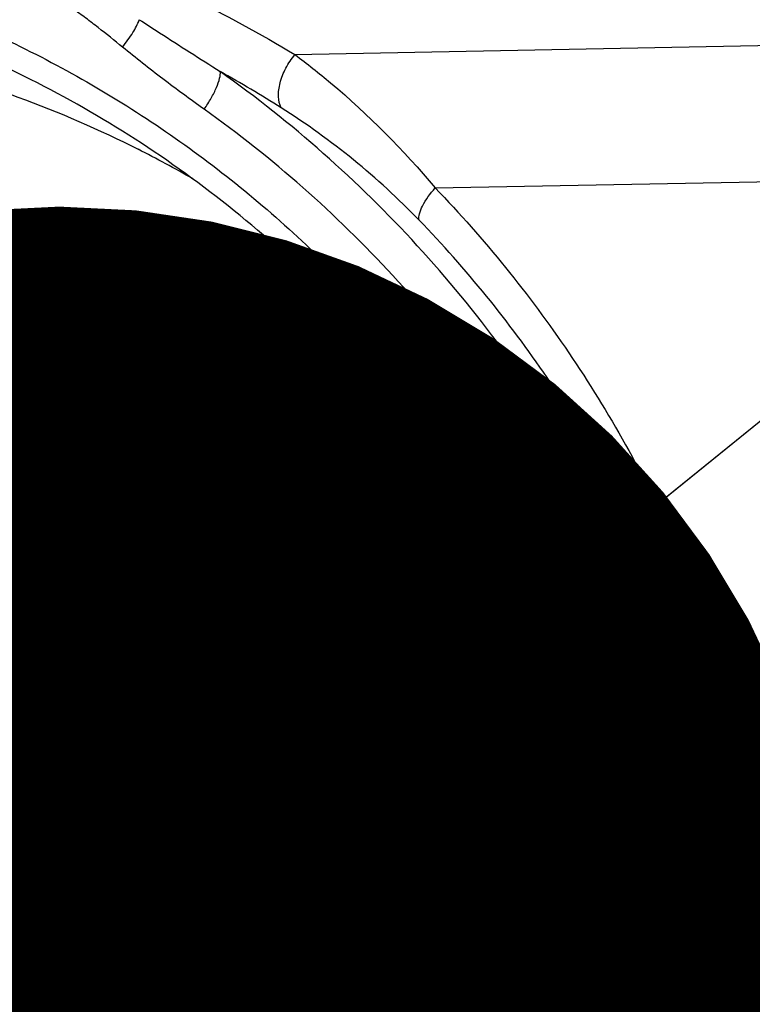
# Model space of a CAD drawing. Units: millimetres. Extents: x 0 to 594, y 0 to 420.
# Drawn here: x 362 to 364, y 238 to 240 of the extents above; entities that cross this region are included whole.
import ezdxf
from ezdxf.enums import TextEntityAlignment as Align

# ---------------------------------------------------------------- set-up
doc = ezdxf.new("R2010")
doc.units = ezdxf.units.MM
doc.header["$LTSCALE"] = 32.67
doc.layers.get('0').update_dxf_attribs({"linetype": 'CONTINUOUS'})
for name, color, linetype in [('606997584-000_CL', 7, 'CONTINUOUS'), ('607565292-000_CL', 7, 'CONTINUOUS'), ('607614162-000-00-ED1_CL', 7, 'CONTINUOUS'), ('607614163-000_CL', 7, 'CONTINUOUS'), ('607614163-000_DIM', 7, 'CONTINUOUS')]:
    doc.layers.add(name, color=color, linetype=linetype)
doc.styles.get("Standard").update_dxf_attribs({"font": 'TXT.SHX', "width": 0.7})
doc.styles.add('TEXTSTYLE_2', font='gdt', dxfattribs={"width": 0.7})
doc.dimstyles.new('DIMSTYLE_1', dxfattribs={"dimtxt": 3.5, "dimasz": 3.5, "dimexe": 1.5, "dimexo": 0, "dimgap": 0.875, "dimtad": 1, "dimdec": 3, "dimdsep": 46, "dimtxsty": 'STANDARD', "dimblk": '_FILLED', "dimblk1": '_FILLED', "dimblk2": '_FILLED', "dimcen": 0.09, "dimclrt": 2, "dimadec": 3, "dimazin": 2, "dimtol": 1, "dimtp": 0.15, "dimtm": 0.15, "dimtfac": 1, "dimtdec": 3, "dimtofl": 0, "dimtmove": 0, "dimatfit": 3, "dimldrblk": '_FILLED', "dimfxl": 1, "dimtolj": 1, "dimarcsym": 0})
doc.dimstyles.get("Standard").update_dxf_attribs({"dimtxt": 3.5, "dimasz": 3.5, "dimexe": 1.5, "dimexo": 0, "dimtad": 1, "dimdec": 3, "dimdsep": 46, "dimtxsty": 'STANDARD', "dimblk": '_FILLED', "dimblk1": '_FILLED', "dimblk2": '_FILLED', "dimcen": 0.09, "dimclrt": 2, "dimadec": 3, "dimazin": 2, "dimtol": 1, "dimtp": 0.005, "dimtm": 0.005, "dimtfac": 1, "dimtdec": 3, "dimtofl": 0, "dimtmove": 0, "dimatfit": 3, "dimldrblk": '_FILLED', "dimfxl": 1, "dimtolj": 1, "dimarcsym": 0})

# ---------------------------------------------------------------- blocks, each defined once
blk = doc.blocks.new('_FILLED')
at = {"color": 0, "linetype": 'BYBLOCK'}
blk.add_solid([(0, 0), (-1, 0.125), (-1, -0.125)], dxfattribs=at)
blk = doc.blocks.new('*D0')
at = {"layer": '607614163-000_DIM', "color": 3, "linetype": 'CONTINUOUS'}
for p, q in [((317.387, 238.9655), (317.387, 259.0806)), ((367.387, 242.5806), (367.387, 259.0806)), ((317.387, 257.5806), (342.387, 257.5806)), ((367.387, 257.5806), (342.387, 257.5806))]:
    blk.add_line(p, q, dxfattribs=at)
at = {"layer": '607614163-000_DIM', "color": 3, "linetype": 'CONTINUOUS', "xscale": 3.5, "yscale": 3.5, "zscale": 3.5, "rotation": 180}
blk.add_blockref('_FILLED', (317.387, 257.5806), dxfattribs=at)
at = {"layer": '607614163-000_DIM', "color": 3, "linetype": 'CONTINUOUS', "xscale": 3.5, "yscale": 3.5, "zscale": 3.5}
blk.add_blockref('_FILLED', (367.387, 257.5806), dxfattribs=at)
at = {"layer": '607614163-000_DIM', "color": 2, "linetype": 'CONTINUOUS'}
for s, height, width, p in [('50', 3.5, 0.75, (337.7203, 258.4556)), ('0.15', 2.45, 0.660714, (346.4412, 258.9806))]:
    blk.add_text(s, height=height, dxfattribs=dict(at, width=width)).set_placement(p, align=Align.CENTER)
at = {"layer": '607614163-000_DIM', "color": 2, "linetype": 'CONTINUOUS', "style": 'TEXTSTYLE_2'}
blk.add_text('`', height=2.45, dxfattribs=at).set_placement((341.7745, 258.9806), align=Align.CENTER)

msp = doc.modelspace()

# ---------------------------------------------------------------- linework, layer by layer
at = {"layer": '606997584-000_CL', "color": 7, "linetype": 'CONTINUOUS'}
for points, knots in [([(361.5766, 239.9393), (361.6488, 239.9096), (361.7903, 239.8424), (361.9906, 239.7198), (362.1773, 239.5765), (362.2912, 239.4683), (362.3452, 239.4114)], [0, 0, 0, 0, 0.249471, 0.499159, 0.749273, 1, 1, 1, 1]), ([(362.6076, 239.3034), (362.5537, 239.3604), (362.4398, 239.4686), (362.2531, 239.6118), (362.0528, 239.7345), (361.9113, 239.8016), (361.8391, 239.8313)], [0, 0, 0, 0, 0.250727, 0.500841, 0.750529, 1, 1, 1, 1]), ([(362.3452, 239.4114), (362.4089, 239.3442), (362.5285, 239.2014), (362.6807, 238.9665), (362.804, 238.7139), (362.8657, 238.5364), (362.8912, 238.446)], [0, 0, 0, 0, 0.248298, 0.497669, 0.748223, 1, 1, 1, 1]), ([(362.6076, 239.3034), (362.6663, 239.2415), (362.777, 239.1107), (362.9201, 238.8968), (363.039, 238.6673), (363.1011, 238.506), (363.1277, 238.4239)], [0, 0, 0, 0, 0.248446, 0.49787, 0.748373, 1, 1, 1, 1])]:
    msp.add_open_spline(points, degree=3, knots=knots, dxfattribs=at)
at = {"layer": '607565292-000_CL', "color": 9, "linetype": 'CONTINUOUS'}
for p, q in [((362.6883, 240.4026), (365.1237, 240.4507)), ((363.0023, 240.1042), (363.961, 240.1225))]:
    msp.add_line(p, q, dxfattribs=at)
for centre, radius, start, end in [((361.1039, 237.8253), 2.908, 57.705, 60.8337), ((361.7656, 238.8725), 1.6693, 44.0144, 57.7013)]:
    msp.add_arc(centre, radius, start, end, dxfattribs=at)
at = {"layer": '607565292-000_CL', "color": 7, "linetype": 'CONTINUOUS'}
msp.add_arc((361.2131, 237.9678), 2.4911, 59.9698, 63.1744, dxfattribs=at)
for points, knots in [([(358.5019, 239.2251), (358.5718, 239.351), (358.7303, 239.5925), (359.0182, 239.9146), (359.3497, 240.1889), (359.7167, 240.4088), (360.1107, 240.5691), (360.5223, 240.6659), (360.9418, 240.6969), (361.3592, 240.6613), (361.7646, 240.5599), (362.1482, 240.3951), (362.5009, 240.1708), (362.8143, 239.8924), (363.081, 239.5666), (363.2947, 239.2011), (363.4503, 238.8048), (363.5127, 238.5268), (363.5334, 238.386)], [0, 0, 0, 0, 0.063972, 0.127739, 0.191214, 0.25433, 0.317056, 0.379396, 0.441392, 0.503118, 0.564677, 0.626186, 0.687769, 0.74954, 0.811597, 0.874009, 0.936811, 1, 1, 1, 1]), ([(362.3444, 240.2043), (362.1943, 240.3023), (361.8723, 240.4669), (361.3481, 240.6063), (360.8043, 240.6327), (360.2638, 240.5449), (359.7489, 240.3469), (359.281, 240.047), (358.8792, 239.6581), (358.6664, 239.3499), (358.576, 239.1871)], [0, 0, 0, 0, 0.122931, 0.245911, 0.369353, 0.49359, 0.618822, 0.74508, 0.87223, 1, 1, 1, 1]), ([(361.2021, 240.4592), (361.3981, 240.4597), (361.7912, 240.4149), (362.1629, 240.2791), (362.3373, 240.1908)], [0, 0, 0, 0, 0.500714, 1, 1, 1, 1]), ([(363.5005, 238.3892), (363.4718, 238.5735), (363.3772, 238.9359), (363.1281, 239.4363), (362.7829, 239.8707), (362.4971, 240.1046), (362.3444, 240.2043)], [0, 0, 0, 0, 0.252937, 0.503769, 0.752632, 1, 1, 1, 1]), ([(363.314, 238.4066), (363.2767, 238.5127), (363.1848, 238.7173), (362.9979, 238.9932), (362.7692, 239.2286), (362.5925, 239.3552), (362.5, 239.4097)], [0, 0, 0, 0, 0.25629, 0.507886, 0.75541, 1, 1, 1, 1])]:
    msp.add_open_spline(points, degree=3, knots=knots, dxfattribs=at)
at = {"layer": '607565292-000_CL', "color": 9, "linetype": 'CONTINUOUS'}
for points, knots in [([(362.3025, 240.4194), (362.2844, 240.434), (362.2572, 240.456), (362.2202, 240.4843), (362.1919, 240.5049), (362.1638, 240.5256), (362.127, 240.5543), (362.1007, 240.5774), (362.0836, 240.5933)], [0, 0, 0, 0, 0.250009, 0.374946, 0.499857, 0.624765, 0.749729, 1, 1, 1, 1]), ([(362.3662, 240.5718), (362.3942, 240.5591), (362.504, 240.5076), (362.6107, 240.4494), (362.6883, 240.4026)], [0, 0, 0, 0, 0.253476, 1, 1, 1, 1]), ([(362.3025, 240.4194), (362.3107, 240.4298), (362.3247, 240.4494), (362.3362, 240.4707), (362.3399, 240.4808)], [0, 0, 0, 0, 0.552446, 1, 1, 1, 1]), ([(362.3399, 240.4808), (362.355, 240.471), (362.4153, 240.4321), (362.4758, 240.3936), (362.5211, 240.3646)], [0, 0, 0, 0, 0.250276, 1, 1, 1, 1]), ([(362.4851, 240.2803), (362.454, 240.3024), (362.3922, 240.3476), (362.332, 240.3949), (362.3025, 240.4194)], [0, 0, 0, 0, 0.49934, 1, 1, 1, 1]), ([(362.6576, 240.2835), (362.6536, 240.291), (362.6498, 240.3103), (362.6542, 240.3409), (362.667, 240.3731), (362.6805, 240.3932), (362.6883, 240.4026)], [0, 0, 0, 0, 0.198516, 0.440637, 0.715229, 1, 1, 1, 1]), ([(362.6883, 240.4026), (362.7155, 240.3823), (362.8288, 240.2925), (362.9312, 240.189), (363.0023, 240.1043)], [0, 0, 0, 0, 0.234918, 1, 1, 1, 1]), ([(362.4851, 240.2803), (362.4907, 240.2884), (362.5007, 240.3044), (362.5125, 240.3276), (362.5197, 240.3474), (362.5217, 240.3597), (362.5211, 240.3646)], [0, 0, 0, 0, 0.320373, 0.607744, 0.839075, 1, 1, 1, 1]), ([(363.6999, 238.3704), (363.6745, 238.5694), (363.5839, 238.9619), (363.3332, 239.5082), (362.9785, 239.988), (362.681, 240.251), (362.5211, 240.3646)], [0, 0, 0, 0, 0.252937, 0.503808, 0.752691, 1, 1, 1, 1]), ([(363.6231, 238.3777), (363.5968, 238.5677), (363.507, 238.9422), (363.2639, 239.463), (362.9228, 239.9205), (362.6381, 240.1716), (362.4851, 240.2803)], [0, 0, 0, 0, 0.252899, 0.503754, 0.75265, 1, 1, 1, 1]), ([(362.9661, 240.0324), (362.9653, 240.0369), (362.9668, 240.0481), (362.9774, 240.0734), (362.9913, 240.0919), (363.0023, 240.1043)], [0, 0, 0, 0, 0.168759, 0.397427, 1, 1, 1, 1]), ([(363.0023, 240.1043), (363.1122, 239.9904), (363.3141, 239.7407), (363.5512, 239.3172), (363.718, 238.853), (363.7784, 238.5268), (363.7957, 238.3615)], [0, 0, 0, 0, 0.243699, 0.491727, 0.744, 1, 1, 1, 1]), ([(363.7335, 238.3673), (363.7156, 238.5255), (363.6555, 238.8372), (363.4934, 239.2806), (363.265, 239.6849), (363.0713, 239.9235), (362.9661, 240.0324)], [0, 0, 0, 0, 0.256064, 0.508353, 0.756358, 1, 1, 1, 1]), ([(363.3968, 238.3989), (363.3676, 238.4988), (363.2952, 238.6942), (363.1466, 238.9679), (362.9611, 239.2163), (362.7426, 239.4342), (362.4955, 239.6172), (362.2246, 239.7617), (361.9355, 239.8646), (361.7346, 239.9041), (361.6333, 239.9164)], [0, 0, 0, 0, 0.126803, 0.252878, 0.378272, 0.503087, 0.627472, 0.751614, 0.875719, 1, 1, 1, 1])]:
    msp.add_open_spline(points, degree=3, knots=knots, dxfattribs=at)
at = {"layer": '607614163-000_CL', "color": 7, "linetype": 'CONTINUOUS'}
msp.add_ellipse((331.2055, 221.2364), major_axis=(270.718, -23.0291), ratio=0.073451, start_param=1.453035, end_param=1.473923, dxfattribs=at)

# ---------------------------------------------------------------- dimensions: what is measured, and where the dimension line sits
at = {"layer": '607614163-000_DIM', "color": 3, "linetype": 'CONTINUOUS'}
dim = msp.add_linear_dim(base=(367.387, 257.5806), p1=(317.387, 238.9655), p2=(367.387, 242.5806), dimstyle='DIMSTYLE_1', dxfattribs=at)
dim.commit()
dim.dimension.update_dxf_attribs({"geometry": '*D0', "text_midpoint": (342.387, 257.5806), "dimtype": 160})

# ---------------------------------------------------------------- leaders
at = {"layer": '607614162-000-00-ED1_CL', "color": 3, "linetype": 'CONTINUOUS'}
msp.add_leader([(362.1608, 238.3125), (381.1955, 253.726)], dimstyle='STANDARD', override={"dimtad": 0, "dimldrblk": 'DOT'}, dxfattribs=at)

doc.saveas('drawing.dxf')
